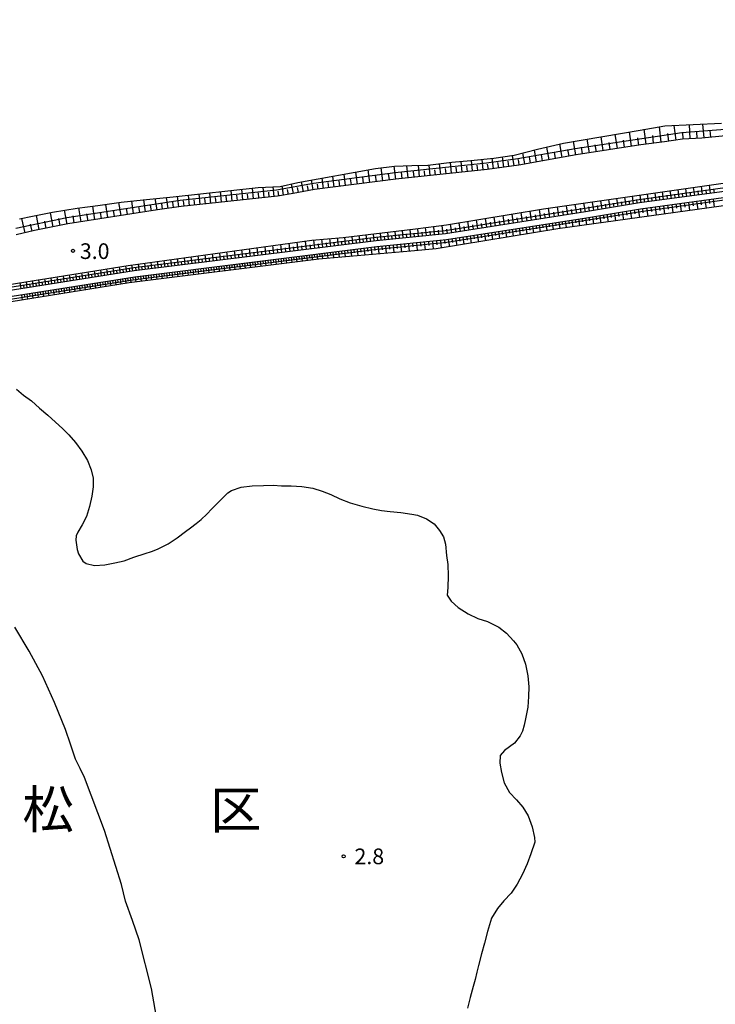
# Model space of a CAD drawing. Extents: x -22000 to -20000, y 103500 to 105300.
# Drawn here: x -21707 to -21540, y 104594 to 104830 of the extents above; entities that cross this region are included whole.
import ezdxf
from ezdxf.enums import TextEntityAlignment as Align

# ---------------------------------------------------------------- set-up
doc = ezdxf.new("R2010")
doc.units = 0
for name, color, linetype in [('5101000', 4, 'Continuous'), ('5105000', 4, 'Continuous'), ('6101110', 6, 'Continuous'), ('6101120', 6, 'Continuous'), ('6101990', 6, 'Continuous'), ('7102001', 8, 'Continuous'), ('7103000', 2, 'Continuous'), ('7312000', 1, 'Continuous'), ('8111000', 7, 'Continuous')]:
    doc.layers.add(name, color=color, linetype=linetype)
doc.styles.add('PlotAnnotation', font='txt')

# ---------------------------------------------------------------- blocks, each defined once
blk = doc.blocks.new('731200')
at = {"layer": '7312000'}
blk.add_circle((0, 0), 0.15, dxfattribs=at)

msp = doc.modelspace()

# ---------------------------------------------------------------- linework, layer by layer
at = {"layer": '5101000', "flags": 128}
msp.add_lwpolyline([(-21707.11, 104782.48), (-21703.96, 104783.08), (-21699.21, 104784.03), (-21693.26, 104785.05), (-21688.31, 104785.63), (-21682.77, 104786.43), (-21677.5, 104786.99), (-21670.34, 104787.76), (-21649.91, 104789.97), (-21644.71, 104790.24), (-21640.43, 104791.2), (-21621.82, 104794.5), (-21617.28, 104795.08), (-21613.12, 104795.22), (-21609.31, 104795.29), (-21603.6, 104796), (-21598.99, 104796.4), (-21593.53, 104797.02), (-21588.63, 104797.69), (-21583.04, 104799.12), (-21576.83, 104800.59), (-21558.45, 104803.73), (-21552.51, 104804.71), (-21539, 104805.39)], dxfattribs=at)
at = {"layer": '5105000', "flags": 128}
for points in [[(-21536.2, 104785.88), (-21578.15, 104780.08), (-21607.3, 104775.26), (-21613.35, 104774.72), (-21635.39, 104772.83), (-21680.85, 104767.14), (-21732.52, 104758.8)], [(-21707.79, 104741.68), (-21706.14, 104740.26), (-21704.24, 104738.85), (-21702.29, 104737.17), (-21700.29, 104735.44), (-21698.49, 104733.8), (-21696.83, 104732.29), (-21695.25, 104730.71), (-21693.69, 104728.9), (-21692.17, 104726.85), (-21690.81, 104724.62), (-21689.92, 104722.39), (-21689.5, 104720.36), (-21689.5, 104718.29), (-21689.78, 104716.08), (-21690.31, 104713.62), (-21691.08, 104711.2), (-21692.1, 104709.16), (-21693.14, 104707.45), (-21693.54, 104706.53), (-21693.62, 104705.5), (-21693.31, 104703.31), (-21692.98, 104702.29), (-21691.91, 104700.52), (-21691.15, 104699.97), (-21689.18, 104699.48)], [(-21689.18, 104699.48), (-21686.68, 104699.63), (-21684.26, 104700.1), (-21682.07, 104700.62), (-21679.76, 104701.46), (-21676.99, 104702.34), (-21675.51, 104702.85), (-21674.07, 104703.39), (-21671.46, 104704.64), (-21669.34, 104706.07), (-21667.36, 104707.59), (-21666.14, 104708.48), (-21664.83, 104709.49), (-21663.57, 104710.5), (-21662.26, 104711.72), (-21661.03, 104713.01), (-21658.98, 104715.11), (-21657.24, 104716.83), (-21656.34, 104717.41), (-21654.04, 104718.21), (-21651.36, 104718.5), (-21648.7, 104718.61), (-21646.39, 104718.69), (-21644.35, 104718.57), (-21642.08, 104718.5), (-21639.51, 104718.34), (-21636.83, 104717.96), (-21634.58, 104717.24), (-21632.57, 104716.47), (-21630.38, 104715.46), (-21627.92, 104714.47), (-21625.12, 104713.67), (-21622.51, 104713.04), (-21620.38, 104712.65), (-21618.31, 104712.41), (-21615.74, 104712.17), (-21613.12, 104711.78), (-21611.82, 104711.51), (-21609.61, 104710.64), (-21607.8, 104709.4), (-21606.5, 104707.86), (-21605.54, 104706.29), (-21605.1, 104704.6), (-21604.81, 104701.84), (-21604.55, 104699.72), (-21604.46, 104697.01), (-21604.56, 104694.16), (-21604.69, 104692.38), (-21603.7, 104690.91), (-21602.03, 104689.42), (-21599.66, 104687.92), (-21597.36, 104686.79), (-21594.99, 104686.03), (-21592.34, 104684.73), (-21590.49, 104683.25), (-21588.78, 104681.45), (-21587.96, 104680.44), (-21586.78, 104678.29), (-21585.93, 104675.85), (-21585.37, 104673.01), (-21585.13, 104670.43), (-21585.19, 104668.08), (-21585.39, 104665.53), (-21585.89, 104662.72), (-21586.26, 104661.24), (-21586.65, 104659.81), (-21587.18, 104658.67), (-21588.52, 104656.93), (-21590.96, 104655.2), (-21591.98, 104653.96), (-21592.06, 104652.11), (-21591.64, 104649.88), (-21591.02, 104647.41), (-21589.78, 104645.08), (-21588.1, 104643.39), (-21586.54, 104641.64), (-21585.3, 104639.52), (-21584.33, 104636.92), (-21583.74, 104634.37), (-21583.72, 104633.25), (-21584.65, 104630.4), (-21585.52, 104628), (-21586.67, 104625.54), (-21587.88, 104623.13), (-21589.36, 104620.99), (-21591.09, 104619.17), (-21592.66, 104617.36), (-21594.06, 104614.99), (-21594.56, 104613.44), (-21594.99, 104611.87), (-21595.77, 104609.07), (-21596.46, 104606.5), (-21597.18, 104603.71), (-21597.58, 104602.09), (-21597.96, 104600.35), (-21598.42, 104598.7), (-21599.16, 104596.02), (-21599.85, 104593.48)]]:
    msp.add_lwpolyline(points, dxfattribs=at)
at = {"layer": '6101110', "flags": 128}
for points in [[(-21392.87, 104598.92), (-21402.9, 104598.58), (-21409.6, 104598.36), (-21409.47, 104627.02), (-21409.39, 104674.01), (-21407.59, 104737.3), (-21408.47, 104805.16), (-21461.98, 104798.24), (-21471.65, 104797.7), (-21485.43, 104796.15), (-21515.75, 104792.25), (-21529.34, 104790.24), (-21558.58, 104786.29), (-21571.53, 104784.14), (-21605.05, 104778.9), (-21621.65, 104777.23), (-21679.65, 104770), (-21732.47, 104761.65)], [(-21732.26, 104760.24), (-21679.45, 104768.59), (-21621.49, 104775.81), (-21604.87, 104777.48), (-21571.3, 104782.73), (-21558.37, 104784.87), (-21529.14, 104788.82), (-21515.55, 104790.84), (-21485.26, 104794.73), (-21471.53, 104796.28), (-21461.84, 104796.82), (-21418.36, 104802.52), (-21411.3, 104803.44), (-21410.91, 104772.64)], [(-21538.02, 104802.37), (-21543.69, 104801.79), (-21548.29, 104801.56), (-21552.64, 104800.92), (-21558.3, 104800.21), (-21573.8, 104797.78), (-21580.9, 104796.48), (-21587.55, 104795.35), (-21595.08, 104794.29), (-21616.95, 104791.96), (-21636.49, 104789.47), (-21641.54, 104788.49), (-21645.33, 104787.87), (-21668.4, 104785.39), (-21674.03, 104784.62), (-21695.53, 104781.24), (-21703.51, 104779.66), (-21707.91, 104778.65)]]:
    msp.add_lwpolyline(points, dxfattribs=at)
at = {"layer": '6101120', "flags": 128}
for points in [[(-21734.64, 104762.77), (-21681.06, 104771.32), (-21637.08, 104777.35), (-21629.62, 104778.01), (-21612.23, 104780.03), (-21604.84, 104781.04), (-21581.6, 104784.82), (-21526.26, 104792.72), (-21477.99, 104798.87), (-21426.84, 104806.24), (-21406.69, 104808.02), (-21405.1, 104738.54), (-21405.84, 104713.14), (-21406.32, 104600.19), (-21392.87, 104598.92)], [(-21707.11, 104782.48), (-21703.96, 104783.08), (-21699.21, 104784.03), (-21693.26, 104785.05), (-21688.31, 104785.63), (-21682.77, 104786.43), (-21677.5, 104786.99), (-21670.34, 104787.76), (-21649.91, 104789.97), (-21644.71, 104790.24), (-21640.43, 104791.2), (-21621.82, 104794.5), (-21617.28, 104795.08), (-21613.12, 104795.22), (-21609.31, 104795.29), (-21603.6, 104796), (-21598.99, 104796.4), (-21593.53, 104797.02), (-21588.63, 104797.69), (-21583.04, 104799.12), (-21576.83, 104800.59), (-21558.45, 104803.73), (-21552.51, 104804.71), (-21539, 104805.39)], [(-21410.91, 104772.64), (-21412.18, 104783.02), (-21413.22, 104791.51), (-21413.69, 104801.09), (-21418.21, 104800.57), (-21457.8, 104795.97), (-21467.25, 104794.5), (-21484.21, 104792.62), (-21498.78, 104791.29), (-21527.4, 104787.25), (-21536.2, 104785.88), (-21578.15, 104780.08), (-21607.3, 104775.26), (-21613.35, 104774.72), (-21635.39, 104772.83), (-21680.85, 104767.14), (-21732.52, 104758.8)]]:
    msp.add_lwpolyline(points, dxfattribs=at)
at = {"layer": '6101990', "flags": 128}
for points in [[(-21560.51, 104799.86), (-21561.04, 104803.29)], [(-21557.02, 104800.37), (-21557.46, 104803.89)], [(-21553.4, 104800.83), (-21553.86, 104804.49)], [(-21549.83, 104801.33), (-21550.32, 104804.82)], [(-21546.49, 104801.65), (-21546.65, 104805.01)], [(-21544.81, 104801.73), (-21544.89, 104803.41)], [(-21543.14, 104801.85), (-21543.48, 104805.16)], [(-21541.53, 104802.01), (-21541.69, 104803.63)], [(-21573.87, 104797.77), (-21574.46, 104800.99)], [(-21570.6, 104798.28), (-21571.12, 104801.57)], [(-21567.28, 104798.8), (-21567.8, 104802.13)], [(-21563.92, 104799.33), (-21564.45, 104802.71)], [(-21562.22, 104799.6), (-21562.48, 104801.3)], [(-21558.78, 104800.13), (-21559.05, 104801.86)], [(-21555.23, 104800.6), (-21555.45, 104802.39)], [(-21551.57, 104801.08), (-21551.84, 104802.9)], [(-21548.16, 104801.57), (-21548.25, 104803.24)], [(-21583.29, 104796.07), (-21583.77, 104798.93)], [(-21580.28, 104796.59), (-21580.83, 104799.64)], [(-21577.11, 104797.17), (-21577.7, 104800.39)], [(-21575.49, 104797.47), (-21575.78, 104799.09)], [(-21572.24, 104798.02), (-21572.5, 104799.66)], [(-21568.95, 104798.54), (-21569.21, 104800.19)], [(-21565.61, 104799.07), (-21565.87, 104800.74)], [(-21601.09, 104793.65), (-21601.36, 104796.19)], [(-21598.58, 104793.92), (-21598.85, 104796.42)], [(-21596.07, 104794.19), (-21596.33, 104796.7)], [(-21593.57, 104794.5), (-21593.92, 104796.98)], [(-21591.12, 104794.85), (-21591.46, 104797.3)], [(-21589.89, 104795.02), (-21590.06, 104796.25)], [(-21588.67, 104795.19), (-21589.01, 104797.64)], [(-21587.4, 104795.38), (-21587.62, 104796.63)], [(-21586.09, 104795.6), (-21586.53, 104798.23)], [(-21584.72, 104795.83), (-21584.95, 104797.2)], [(-21581.81, 104796.33), (-21582.06, 104797.81)], [(-21578.72, 104796.88), (-21579, 104798.44)], [(-21623.19, 104791.16), (-21623.58, 104794.19)], [(-21620.09, 104791.56), (-21620.48, 104794.67)], [(-21616.98, 104791.96), (-21617.37, 104795.07)], [(-21614.02, 104792.27), (-21614.32, 104795.18)], [(-21612.62, 104792.42), (-21612.77, 104793.82)], [(-21611.28, 104792.57), (-21611.55, 104795.25)], [(-21609.99, 104792.7), (-21610.13, 104793.99)], [(-21608.74, 104792.83), (-21609.01, 104795.33)], [(-21607.49, 104792.97), (-21607.62, 104794.23)], [(-21606.22, 104793.1), (-21606.49, 104795.64)], [(-21604.94, 104793.24), (-21605.07, 104794.52)], [(-21603.65, 104793.38), (-21603.92, 104795.96)], [(-21602.36, 104793.51), (-21602.5, 104794.8)], [(-21599.83, 104793.78), (-21599.96, 104795.04)], [(-21597.32, 104794.05), (-21597.46, 104795.31)], [(-21594.81, 104794.33), (-21594.99, 104795.58)], [(-21592.34, 104794.68), (-21592.52, 104795.91)], [(-21636.75, 104789.42), (-21637.21, 104791.77)], [(-21634.3, 104789.75), (-21634.62, 104792.23)], [(-21631.73, 104790.08), (-21632.06, 104792.68)], [(-21630.39, 104790.25), (-21630.56, 104791.58)], [(-21629.02, 104790.42), (-21629.37, 104793.16)], [(-21627.62, 104790.6), (-21627.8, 104792)], [(-21626.18, 104790.78), (-21626.54, 104793.66)], [(-21624.71, 104790.97), (-21624.89, 104792.45)], [(-21621.64, 104791.36), (-21621.84, 104792.91)], [(-21618.53, 104791.76), (-21618.73, 104793.31)], [(-21615.47, 104792.12), (-21615.63, 104793.62)], [(-21656.16, 104786.71), (-21656.44, 104789.26)], [(-21653.6, 104786.98), (-21653.88, 104789.54)], [(-21651.04, 104787.26), (-21651.32, 104789.82)], [(-21648.51, 104787.53), (-21648.78, 104790.03)], [(-21646.11, 104787.79), (-21646.36, 104790.15)], [(-21643.85, 104788.11), (-21644.21, 104790.35)], [(-21642.69, 104788.3), (-21642.88, 104789.46)], [(-21641.51, 104788.5), (-21641.96, 104790.86)], [(-21640.31, 104788.73), (-21640.54, 104789.93)], [(-21639.11, 104788.96), (-21639.58, 104791.35)], [(-21637.93, 104789.19), (-21638.16, 104790.38)], [(-21635.55, 104789.59), (-21635.7, 104790.8)], [(-21633.03, 104789.91), (-21633.2, 104791.18)], [(-21550.99, 104787.32), (-21551.24, 104789.15)], [(-21549.14, 104787.57), (-21549.39, 104789.42)], [(-21547.28, 104787.82), (-21547.53, 104789.68)], [(-21545.4, 104788.07), (-21545.66, 104789.95)], [(-21544.46, 104788.2), (-21544.59, 104789.14)], [(-21543.51, 104788.33), (-21543.77, 104790.22)], [(-21542.56, 104788.45), (-21542.69, 104789.41)], [(-21541.6, 104788.58), (-21541.86, 104790.49)], [(-21540.65, 104788.71), (-21540.78, 104789.67)], [(-21676.9, 104784.17), (-21677.34, 104787.01)], [(-21674.16, 104784.6), (-21674.58, 104787.3)], [(-21671.51, 104784.97), (-21671.87, 104787.6)], [(-21668.93, 104785.32), (-21669.28, 104787.87)], [(-21667.66, 104785.47), (-21667.8, 104786.75)], [(-21666.39, 104785.61), (-21666.66, 104788.16)], [(-21665.11, 104785.74), (-21665.25, 104787.02)], [(-21663.83, 104785.88), (-21664.11, 104788.43)], [(-21662.56, 104786.02), (-21662.69, 104787.3)], [(-21661.28, 104786.16), (-21661.55, 104788.71)], [(-21660, 104786.29), (-21660.14, 104787.57)], [(-21658.72, 104786.43), (-21659, 104788.99)], [(-21657.44, 104786.57), (-21657.58, 104787.85)], [(-21654.88, 104786.84), (-21655.02, 104788.12)], [(-21652.32, 104787.12), (-21652.46, 104788.4)], [(-21649.76, 104787.39), (-21649.9, 104788.68)], [(-21647.29, 104787.66), (-21647.43, 104788.88)], [(-21644.97, 104787.93), (-21645.15, 104789.07)], [(-21567.56, 104784.8), (-21567.88, 104786.78)], [(-21565.61, 104785.12), (-21565.93, 104787.06)], [(-21563.71, 104785.44), (-21564.02, 104787.33)], [(-21561.85, 104785.75), (-21562.16, 104787.6)], [(-21560.94, 104785.9), (-21561.09, 104786.81)], [(-21560.03, 104786.05), (-21560.33, 104787.86)], [(-21559.14, 104786.2), (-21559.29, 104787.09)], [(-21558.25, 104786.33), (-21558.49, 104788.12)], [(-21557.36, 104786.46), (-21557.48, 104787.35)], [(-21556.46, 104786.58), (-21556.7, 104788.38)], [(-21555.55, 104786.7), (-21555.68, 104787.6)], [(-21554.65, 104786.82), (-21554.89, 104788.63)], [(-21553.74, 104786.94), (-21553.86, 104787.85)], [(-21552.83, 104787.07), (-21553.07, 104788.89)], [(-21551.91, 104787.19), (-21552.03, 104788.11)], [(-21550.07, 104787.44), (-21550.19, 104788.36)], [(-21548.21, 104787.69), (-21548.34, 104788.62)], [(-21546.34, 104787.94), (-21546.47, 104788.88)], [(-21543.94, 104786.82), (-21543.81, 104785.83)], [(-21542.96, 104786.95), (-21542.69, 104784.98)], [(-21541.97, 104787.09), (-21541.84, 104786.1)], [(-21540.99, 104787.22), (-21540.72, 104785.25)], [(-21695.68, 104781.21), (-21696.34, 104784.52)], [(-21692.33, 104781.74), (-21692.86, 104785.1)], [(-21689.07, 104782.26), (-21689.58, 104785.48)], [(-21685.91, 104782.75), (-21686.41, 104785.91)], [(-21684.34, 104783), (-21684.59, 104784.57)], [(-21682.79, 104783.24), (-21683.28, 104786.36)], [(-21681.26, 104783.48), (-21681.5, 104785.01)], [(-21679.77, 104783.72), (-21680.23, 104786.7)], [(-21678.31, 104783.95), (-21678.54, 104785.4)], [(-21675.51, 104784.39), (-21675.73, 104785.77)], [(-21672.83, 104784.79), (-21673.01, 104786.12)], [(-21670.21, 104785.14), (-21670.39, 104786.44)], [(-21582.26, 104782.46), (-21582.6, 104784.66)], [(-21580.06, 104782.81), (-21580.41, 104784.99)], [(-21577.9, 104783.14), (-21578.24, 104785.3)], [(-21575.77, 104783.48), (-21576.1, 104785.61)], [(-21574.71, 104783.64), (-21574.88, 104784.7)], [(-21573.66, 104783.81), (-21573.99, 104785.91)], [(-21572.62, 104783.97), (-21572.78, 104785.01)], [(-21571.58, 104784.13), (-21571.91, 104786.2)], [(-21570.56, 104784.3), (-21570.73, 104785.32)], [(-21569.55, 104784.47), (-21569.88, 104786.49)], [(-21568.55, 104784.64), (-21568.71, 104785.64)], [(-21566.58, 104784.96), (-21566.74, 104785.94)], [(-21564.66, 104785.28), (-21564.81, 104786.24)], [(-21562.78, 104785.59), (-21562.93, 104786.53)], [(-21560.87, 104784.46), (-21560.55, 104782.51)], [(-21559.9, 104784.62), (-21559.74, 104783.63)], [(-21558.92, 104784.78), (-21558.59, 104782.79)], [(-21557.92, 104784.93), (-21557.78, 104783.92)], [(-21556.91, 104785.07), (-21556.64, 104783.05)], [(-21555.9, 104785.2), (-21555.77, 104784.2)], [(-21554.9, 104785.34), (-21554.63, 104783.33)], [(-21553.9, 104785.48), (-21553.76, 104784.47)], [(-21552.89, 104785.61), (-21552.62, 104783.61)], [(-21551.89, 104785.75), (-21551.76, 104784.75)], [(-21550.89, 104785.88), (-21550.62, 104783.89)], [(-21549.9, 104786.02), (-21549.76, 104785.02)], [(-21548.9, 104786.15), (-21548.63, 104784.16)], [(-21547.91, 104786.28), (-21547.77, 104785.29)], [(-21546.91, 104786.42), (-21546.65, 104784.44)], [(-21545.92, 104786.55), (-21545.79, 104785.56)], [(-21544.93, 104786.69), (-21544.67, 104784.71)], [(-21705.78, 104779.14), (-21706.56, 104782.58)], [(-21702.4, 104779.88), (-21703.07, 104783.26)], [(-21699.02, 104780.55), (-21699.69, 104783.93)], [(-21697.34, 104780.88), (-21697.67, 104782.56)], [(-21694.01, 104781.48), (-21694.27, 104783.16)], [(-21690.69, 104782), (-21690.94, 104783.65)], [(-21687.49, 104782.5), (-21687.74, 104784.09)], [(-21597.31, 104780.11), (-21597.64, 104782.21)], [(-21595.2, 104780.44), (-21595.53, 104782.55)], [(-21593.08, 104780.77), (-21593.41, 104782.9)], [(-21590.94, 104781.11), (-21591.27, 104783.25)], [(-21589.87, 104781.27), (-21590.03, 104782.35)], [(-21588.79, 104781.44), (-21589.13, 104783.6)], [(-21587.71, 104781.61), (-21587.88, 104782.69)], [(-21586.62, 104781.78), (-21586.96, 104783.95)], [(-21585.54, 104781.95), (-21585.71, 104783.04)], [(-21584.45, 104782.12), (-21584.79, 104784.3)], [(-21583.35, 104782.29), (-21583.52, 104783.39)], [(-21581.16, 104782.64), (-21581.33, 104783.74)], [(-21578.98, 104782.98), (-21579.15, 104784.06)], [(-21576.83, 104783.31), (-21577, 104784.38)], [(-21575.63, 104782.05), (-21575.5, 104781.26)], [(-21574.83, 104782.18), (-21574.58, 104780.57)], [(-21574.03, 104782.3), (-21573.9, 104781.49)], [(-21573.22, 104782.43), (-21572.97, 104780.8)], [(-21572.4, 104782.56), (-21572.28, 104781.73)], [(-21571.58, 104782.69), (-21571.32, 104781.02)], [(-21570.75, 104782.82), (-21570.61, 104781.98)], [(-21569.91, 104782.96), (-21569.63, 104781.26)], [(-21569.06, 104783.1), (-21568.92, 104782.24)], [(-21568.2, 104783.24), (-21567.91, 104781.5)], [(-21567.32, 104783.39), (-21567.18, 104782.5)], [(-21566.44, 104783.54), (-21566.14, 104781.74)], [(-21565.54, 104783.68), (-21565.39, 104782.77)], [(-21564.63, 104783.83), (-21564.33, 104781.99)], [(-21563.71, 104783.99), (-21563.56, 104783.05)], [(-21562.78, 104784.14), (-21562.46, 104782.25)], [(-21561.83, 104784.3), (-21561.67, 104783.34)], [(-21704.09, 104779.53), (-21704.47, 104781.22)], [(-21700.71, 104780.21), (-21701.04, 104781.91)], [(-21613.39, 104778.06), (-21613.57, 104779.87)], [(-21611.55, 104778.25), (-21611.74, 104780.1)], [(-21609.65, 104778.44), (-21609.84, 104780.36)], [(-21607.68, 104778.64), (-21607.87, 104780.63)], [(-21606.66, 104778.74), (-21606.77, 104779.75)], [(-21605.63, 104778.84), (-21605.84, 104780.9)], [(-21604.6, 104778.97), (-21604.76, 104780)], [(-21603.57, 104779.13), (-21603.89, 104781.19)], [(-21602.53, 104779.29), (-21602.69, 104780.33)], [(-21601.5, 104779.46), (-21601.82, 104781.53)], [(-21600.45, 104779.62), (-21600.62, 104780.66)], [(-21599.41, 104779.78), (-21599.74, 104781.87)], [(-21598.36, 104779.95), (-21598.53, 104780.99)], [(-21596.26, 104780.27), (-21596.42, 104781.33)], [(-21594.14, 104780.61), (-21594.31, 104781.67)], [(-21592.01, 104780.94), (-21592.18, 104782.01)], [(-21590.74, 104779.69), (-21590.48, 104778.04)], [(-21589.91, 104779.82), (-21589.79, 104779)], [(-21589.09, 104779.95), (-21588.84, 104778.31)], [(-21588.28, 104780.08), (-21588.15, 104779.26)], [(-21587.46, 104780.2), (-21587.21, 104778.58)], [(-21586.65, 104780.33), (-21586.53, 104779.52)], [(-21585.85, 104780.46), (-21585.59, 104778.85)], [(-21585.04, 104780.58), (-21584.92, 104779.78)], [(-21584.24, 104780.71), (-21583.99, 104779.11)], [(-21583.45, 104780.83), (-21583.32, 104780.04)], [(-21582.65, 104780.95), (-21582.41, 104779.38)], [(-21581.86, 104781.08), (-21581.74, 104780.29)], [(-21581.08, 104781.2), (-21580.83, 104779.64)], [(-21580.3, 104781.32), (-21580.17, 104780.54)], [(-21579.52, 104781.45), (-21579.27, 104779.89)], [(-21578.74, 104781.57), (-21578.62, 104780.79)], [(-21577.97, 104781.69), (-21577.73, 104780.14)], [(-21577.2, 104781.81), (-21577.07, 104781.03)], [(-21576.41, 104781.93), (-21576.17, 104780.35)], [(-21636.37, 104775.4), (-21636.62, 104777.39)], [(-21634.43, 104775.64), (-21634.67, 104777.56)], [(-21632.55, 104775.87), (-21632.78, 104777.73)], [(-21630.74, 104776.1), (-21630.96, 104777.89)], [(-21628.99, 104776.32), (-21629.2, 104778.06)], [(-21627.26, 104776.53), (-21627.47, 104778.26)], [(-21626.4, 104776.64), (-21626.5, 104777.5)], [(-21625.54, 104776.75), (-21625.75, 104778.46)], [(-21624.68, 104776.85), (-21624.79, 104777.71)], [(-21623.83, 104776.96), (-21624.05, 104778.66)], [(-21622.99, 104777.06), (-21623.09, 104777.91)], [(-21622.15, 104777.17), (-21622.36, 104778.85)], [(-21621.3, 104777.27), (-21621.39, 104778.11)], [(-21620.45, 104777.35), (-21620.62, 104779.06)], [(-21619.59, 104777.44), (-21619.68, 104778.3)], [(-21618.72, 104777.52), (-21618.9, 104779.26)], [(-21617.85, 104777.61), (-21617.94, 104778.48)], [(-21616.97, 104777.7), (-21617.15, 104779.46)], [(-21616.09, 104777.79), (-21616.18, 104778.68)], [(-21615.19, 104777.88), (-21615.37, 104779.67)], [(-21614.3, 104777.97), (-21614.39, 104778.87)], [(-21612.48, 104778.15), (-21612.57, 104779.07)], [(-21610.61, 104778.34), (-21610.7, 104779.28)], [(-21608.67, 104778.54), (-21608.77, 104779.51)], [(-21606.28, 104777.34), (-21606.09, 104775.46)], [(-21605.34, 104777.43), (-21605.25, 104776.52)], [(-21604.43, 104777.55), (-21604.16, 104775.78)], [(-21603.55, 104777.69), (-21603.41, 104776.81)], [(-21602.67, 104777.82), (-21602.39, 104776.07)], [(-21601.79, 104777.96), (-21601.65, 104777.09)], [(-21600.92, 104778.1), (-21600.65, 104776.36)], [(-21600.05, 104778.23), (-21599.91, 104777.37)], [(-21599.18, 104778.37), (-21598.91, 104776.65)], [(-21598.32, 104778.5), (-21598.19, 104777.65)], [(-21597.47, 104778.64), (-21597.2, 104776.93)], [(-21596.61, 104778.77), (-21596.48, 104777.92)], [(-21595.76, 104778.9), (-21595.5, 104777.21)], [(-21594.91, 104779.04), (-21594.78, 104778.19)], [(-21594.07, 104779.17), (-21593.81, 104777.49)], [(-21593.23, 104779.3), (-21593.1, 104778.46)], [(-21592.4, 104779.43), (-21592.14, 104777.77)], [(-21591.57, 104779.56), (-21591.44, 104778.73)], [(-21653.61, 104773.25), (-21653.83, 104775.05)], [(-21651.78, 104773.47), (-21652.01, 104775.3)], [(-21649.94, 104773.7), (-21650.17, 104775.56)], [(-21648.07, 104773.94), (-21648.3, 104775.81)], [(-21647.12, 104774.05), (-21647.24, 104775)], [(-21646.17, 104774.17), (-21646.41, 104776.07)], [(-21645.22, 104774.29), (-21645.34, 104775.25)], [(-21644.26, 104774.41), (-21644.5, 104776.33)], [(-21643.29, 104774.53), (-21643.41, 104775.5)], [(-21642.32, 104774.65), (-21642.56, 104776.6)], [(-21641.34, 104774.78), (-21641.46, 104775.75)], [(-21640.36, 104774.9), (-21640.6, 104776.87)], [(-21639.37, 104775.02), (-21639.49, 104776.01)], [(-21638.37, 104775.15), (-21638.62, 104777.14)], [(-21637.37, 104775.27), (-21637.49, 104776.27)], [(-21635.39, 104775.52), (-21635.51, 104776.5)], [(-21633.48, 104775.76), (-21633.6, 104776.7)], [(-21631.64, 104775.99), (-21631.75, 104776.9)], [(-21629.86, 104776.21), (-21629.97, 104777.09)], [(-21628.12, 104776.42), (-21628.23, 104777.29)], [(-21627.78, 104775.03), (-21627.59, 104773.5)], [(-21627.02, 104775.12), (-21626.92, 104774.34)], [(-21626.24, 104775.22), (-21626.04, 104773.63)], [(-21625.44, 104775.32), (-21625.34, 104774.51)], [(-21624.64, 104775.42), (-21624.43, 104773.77)], [(-21623.81, 104775.52), (-21623.71, 104774.68)], [(-21622.97, 104775.63), (-21622.76, 104773.91)], [(-21622.12, 104775.73), (-21622.01, 104774.86)], [(-21621.24, 104775.84), (-21621.06, 104774.06)], [(-21620.35, 104775.92), (-21620.26, 104775.03)], [(-21619.46, 104776.01), (-21619.28, 104774.21)], [(-21618.56, 104776.11), (-21618.47, 104775.2)], [(-21617.65, 104776.2), (-21617.47, 104774.37)], [(-21616.74, 104776.29), (-21616.64, 104775.37)], [(-21615.82, 104776.38), (-21615.63, 104774.53)], [(-21614.89, 104776.47), (-21614.79, 104775.54)], [(-21613.95, 104776.57), (-21613.76, 104774.68)], [(-21613.01, 104776.66), (-21612.92, 104775.72)], [(-21612.06, 104776.76), (-21611.87, 104774.85)], [(-21611.11, 104776.85), (-21611.02, 104775.9)], [(-21610.15, 104776.95), (-21609.96, 104775.02)], [(-21609.19, 104777.05), (-21609.09, 104776.08)], [(-21608.22, 104777.14), (-21608.03, 104775.2)], [(-21607.25, 104777.24), (-21607.15, 104776.27)], [(-21670.66, 104771.12), (-21670.86, 104772.72)], [(-21669.05, 104771.32), (-21669.25, 104772.94)], [(-21667.41, 104771.53), (-21667.62, 104773.16)], [(-21665.76, 104771.73), (-21665.97, 104773.39)], [(-21664.93, 104771.84), (-21665.03, 104772.67)], [(-21664.09, 104771.94), (-21664.3, 104773.62)], [(-21663.24, 104772.05), (-21663.35, 104772.89)], [(-21662.39, 104772.15), (-21662.61, 104773.85)], [(-21661.54, 104772.26), (-21661.65, 104773.11)], [(-21660.68, 104772.37), (-21660.89, 104774.09)], [(-21659.81, 104772.47), (-21659.92, 104773.34)], [(-21658.94, 104772.58), (-21659.16, 104774.32)], [(-21658.07, 104772.69), (-21658.18, 104773.57)], [(-21657.19, 104772.8), (-21657.41, 104774.56)], [(-21656.3, 104772.91), (-21656.41, 104773.8)], [(-21655.41, 104773.02), (-21655.63, 104774.81)], [(-21654.51, 104773.13), (-21654.62, 104774.03)], [(-21652.7, 104773.36), (-21652.81, 104774.27)], [(-21650.86, 104773.59), (-21650.98, 104774.51)], [(-21649, 104773.82), (-21649.12, 104774.75)], [(-21647, 104772.63), (-21646.85, 104771.4)], [(-21646.38, 104772.71), (-21646.31, 104772.09)], [(-21645.77, 104772.79), (-21645.61, 104771.55)], [(-21645.15, 104772.86), (-21645.07, 104772.25)], [(-21644.53, 104772.94), (-21644.38, 104771.71)], [(-21643.91, 104773.02), (-21643.84, 104772.4)], [(-21643.3, 104773.09), (-21643.14, 104771.86)], [(-21642.68, 104773.17), (-21642.6, 104772.55)], [(-21642.06, 104773.25), (-21641.91, 104772.01)], [(-21641.45, 104773.32), (-21641.37, 104772.71)], [(-21640.83, 104773.4), (-21640.68, 104772.17)], [(-21640.21, 104773.48), (-21640.14, 104772.86)], [(-21639.6, 104773.55), (-21639.44, 104772.32)], [(-21638.98, 104773.63), (-21638.9, 104773.02)], [(-21638.36, 104773.71), (-21638.21, 104772.48)], [(-21637.75, 104773.79), (-21637.67, 104773.17)], [(-21637.13, 104773.86), (-21636.98, 104772.63)], [(-21636.52, 104773.94), (-21636.44, 104773.32)], [(-21635.9, 104774.01), (-21635.75, 104772.79)], [(-21635.29, 104774.09), (-21635.21, 104773.47)], [(-21634.67, 104774.17), (-21634.51, 104772.91)], [(-21634.04, 104774.25), (-21633.96, 104773.6)], [(-21633.39, 104774.33), (-21633.23, 104773.02)], [(-21632.74, 104774.41), (-21632.66, 104773.74)], [(-21632.07, 104774.49), (-21631.9, 104773.13)], [(-21631.39, 104774.58), (-21631.3, 104773.88)], [(-21630.69, 104774.66), (-21630.52, 104773.25)], [(-21629.99, 104774.75), (-21629.9, 104774.03)], [(-21629.26, 104774.84), (-21629.08, 104773.37)], [(-21628.53, 104774.93), (-21628.44, 104774.18)], [(-21687.43, 104768.77), (-21687.66, 104770.27)], [(-21685.93, 104769.01), (-21686.17, 104770.51)], [(-21684.43, 104769.24), (-21684.67, 104770.74)], [(-21682.93, 104769.48), (-21683.17, 104770.98)], [(-21682.18, 104769.6), (-21682.3, 104770.35)], [(-21681.42, 104769.72), (-21681.66, 104771.22)], [(-21680.67, 104769.84), (-21680.79, 104770.59)], [(-21679.93, 104769.96), (-21680.17, 104771.44)], [(-21679.18, 104770.06), (-21679.28, 104770.81)], [(-21678.43, 104770.15), (-21678.62, 104771.65)], [(-21677.68, 104770.25), (-21677.77, 104771)], [(-21676.92, 104770.34), (-21677.11, 104771.86)], [(-21676.15, 104770.44), (-21676.25, 104771.2)], [(-21675.38, 104770.53), (-21675.57, 104772.07)], [(-21674.61, 104770.63), (-21674.7, 104771.4)], [(-21673.83, 104770.73), (-21674.02, 104772.29)], [(-21673.04, 104770.82), (-21673.14, 104771.61)], [(-21672.25, 104770.92), (-21672.45, 104772.5)], [(-21671.46, 104771.02), (-21671.56, 104771.82)], [(-21669.86, 104771.22), (-21669.96, 104772.03)], [(-21668.23, 104771.42), (-21668.33, 104772.24)], [(-21666.59, 104771.63), (-21666.69, 104772.45)], [(-21665.63, 104770.31), (-21665.47, 104769.07)], [(-21665, 104770.39), (-21664.93, 104769.77)], [(-21664.38, 104770.47), (-21664.23, 104769.22)], [(-21663.76, 104770.55), (-21663.68, 104769.92)], [(-21663.14, 104770.62), (-21662.98, 104769.38)], [(-21662.51, 104770.7), (-21662.43, 104770.08)], [(-21661.89, 104770.78), (-21661.73, 104769.53)], [(-21661.27, 104770.86), (-21661.19, 104770.23)], [(-21660.64, 104770.93), (-21660.49, 104769.69)], [(-21660.02, 104771.01), (-21659.95, 104770.39)], [(-21659.4, 104771.09), (-21659.25, 104769.84)], [(-21658.78, 104771.17), (-21658.7, 104770.54)], [(-21658.16, 104771.24), (-21658, 104770)], [(-21657.54, 104771.32), (-21657.46, 104770.7)], [(-21656.92, 104771.4), (-21656.76, 104770.16)], [(-21656.29, 104771.47), (-21656.22, 104770.85)], [(-21655.67, 104771.55), (-21655.52, 104770.31)], [(-21655.05, 104771.63), (-21654.98, 104771.01)], [(-21654.43, 104771.71), (-21654.28, 104770.47)], [(-21653.81, 104771.78), (-21653.73, 104771.16)], [(-21653.19, 104771.86), (-21653.04, 104770.62)], [(-21652.57, 104771.94), (-21652.49, 104771.32)], [(-21651.95, 104772.02), (-21651.8, 104770.78)], [(-21651.33, 104772.09), (-21651.26, 104771.47)], [(-21650.71, 104772.17), (-21650.56, 104770.93)], [(-21650.09, 104772.25), (-21650.02, 104771.63)], [(-21649.48, 104772.32), (-21649.32, 104771.09)], [(-21648.86, 104772.4), (-21648.78, 104771.78)], [(-21648.24, 104772.48), (-21648.08, 104771.24)], [(-21647.62, 104772.56), (-21647.54, 104771.94)], [(-21702.28, 104766.42), (-21702.51, 104767.9)], [(-21700.81, 104766.66), (-21701.04, 104768.13)], [(-21699.33, 104766.89), (-21699.56, 104768.37)], [(-21697.85, 104767.12), (-21698.08, 104768.6)], [(-21697.11, 104767.24), (-21697.22, 104767.98)], [(-21696.37, 104767.36), (-21696.6, 104768.84)], [(-21695.62, 104767.48), (-21695.74, 104768.22)], [(-21694.88, 104767.59), (-21695.12, 104769.08)], [(-21694.14, 104767.71), (-21694.26, 104768.45)], [(-21693.39, 104767.83), (-21693.63, 104769.31)], [(-21692.65, 104767.95), (-21692.77, 104768.69)], [(-21691.91, 104768.06), (-21692.14, 104769.55)], [(-21691.16, 104768.18), (-21691.28, 104768.93)], [(-21690.41, 104768.3), (-21690.65, 104769.79)], [(-21689.67, 104768.42), (-21689.79, 104769.16)], [(-21688.92, 104768.53), (-21689.16, 104770.03)], [(-21688.17, 104768.65), (-21688.29, 104769.4)], [(-21686.68, 104768.89), (-21686.8, 104769.64)], [(-21685.18, 104769.13), (-21685.3, 104769.88)], [(-21683.68, 104769.36), (-21683.8, 104770.11)], [(-21683.62, 104767.93), (-21683.53, 104767.33)], [(-21683.02, 104768.03), (-21682.83, 104766.82)], [(-21682.42, 104768.12), (-21682.32, 104767.52)], [(-21681.82, 104768.22), (-21681.63, 104767.02)], [(-21681.21, 104768.31), (-21681.12, 104767.71)], [(-21680.61, 104768.41), (-21680.42, 104767.19)], [(-21680.01, 104768.5), (-21679.91, 104767.89)], [(-21679.39, 104768.6), (-21679.24, 104767.34)], [(-21678.76, 104768.68), (-21678.69, 104768.05)], [(-21678.14, 104768.75), (-21677.98, 104767.5)], [(-21677.51, 104768.83), (-21677.43, 104768.21)], [(-21676.88, 104768.91), (-21676.73, 104767.66)], [(-21676.26, 104768.99), (-21676.18, 104768.36)], [(-21675.63, 104769.07), (-21675.47, 104767.81)], [(-21675, 104769.14), (-21674.93, 104768.52)], [(-21674.38, 104769.22), (-21674.22, 104767.97)], [(-21673.75, 104769.3), (-21673.67, 104768.67)], [(-21673.12, 104769.38), (-21672.97, 104768.13)], [(-21672.5, 104769.46), (-21672.42, 104768.83)], [(-21671.87, 104769.53), (-21671.72, 104768.28)], [(-21671.25, 104769.61), (-21671.17, 104768.99)], [(-21670.62, 104769.69), (-21670.47, 104768.44)], [(-21670, 104769.77), (-21669.92, 104769.14)], [(-21669.37, 104769.85), (-21669.22, 104768.6)], [(-21668.75, 104769.92), (-21668.67, 104769.3)], [(-21668.12, 104770), (-21667.97, 104768.75)], [(-21667.5, 104770.08), (-21667.42, 104769.45)], [(-21666.88, 104770.16), (-21666.72, 104768.91)], [(-21666.25, 104770.23), (-21666.17, 104769.61)], [(-21706.69, 104765.73), (-21706.93, 104767.19)], [(-21705.96, 104765.84), (-21706.08, 104766.58)], [(-21705.23, 104765.96), (-21705.46, 104767.43)], [(-21704.49, 104766.07), (-21704.61, 104766.81)], [(-21703.75, 104766.19), (-21703.99, 104767.66)], [(-21703.02, 104766.31), (-21703.13, 104767.04)], [(-21701.54, 104766.54), (-21701.66, 104767.28)], [(-21700.07, 104766.77), (-21700.18, 104767.51)], [(-21698.59, 104767.01), (-21698.7, 104767.75)], [(-21698.4, 104765.59), (-21698.3, 104764.97)], [(-21697.77, 104765.69), (-21697.58, 104764.44)], [(-21697.15, 104765.79), (-21697.05, 104765.17)], [(-21696.52, 104765.89), (-21696.33, 104764.64)], [(-21695.9, 104765.99), (-21695.8, 104765.37)], [(-21695.28, 104766.09), (-21695.08, 104764.84)], [(-21694.65, 104766.19), (-21694.55, 104765.57)], [(-21694.03, 104766.28), (-21693.84, 104765.04)], [(-21693.41, 104766.38), (-21693.31, 104765.76)], [(-21692.79, 104766.48), (-21692.6, 104765.24)], [(-21692.17, 104766.58), (-21692.08, 104765.96)], [(-21691.56, 104766.68), (-21691.36, 104765.44)], [(-21690.94, 104766.77), (-21690.84, 104766.16)], [(-21690.33, 104766.87), (-21690.13, 104765.64)], [(-21689.71, 104766.97), (-21689.61, 104766.35)], [(-21689.1, 104767.06), (-21688.9, 104765.84)], [(-21688.49, 104767.16), (-21688.39, 104766.55)], [(-21687.87, 104767.26), (-21687.68, 104766.04)], [(-21687.26, 104767.35), (-21687.17, 104766.75)], [(-21686.65, 104767.45), (-21686.46, 104766.23)], [(-21686.05, 104767.55), (-21685.95, 104766.94)], [(-21685.44, 104767.64), (-21685.25, 104766.43)], [(-21684.83, 104767.74), (-21684.74, 104767.13)], [(-21684.23, 104767.84), (-21684.04, 104766.63)], [(-21706.65, 104764.29), (-21706.44, 104763.01)], [(-21706.01, 104764.39), (-21705.91, 104763.75)], [(-21705.37, 104764.49), (-21705.17, 104763.22)], [(-21704.73, 104764.59), (-21704.63, 104763.96)], [(-21704.09, 104764.69), (-21703.89, 104763.42)], [(-21703.46, 104764.79), (-21703.36, 104764.16)], [(-21702.82, 104764.9), (-21702.62, 104763.63)], [(-21702.19, 104765), (-21702.09, 104764.36)], [(-21701.55, 104765.1), (-21701.35, 104763.83)], [(-21700.92, 104765.2), (-21700.82, 104764.56)], [(-21700.29, 104765.3), (-21700.09, 104764.03)], [(-21699.66, 104765.4), (-21699.56, 104764.77)], [(-21699.03, 104765.49), (-21698.83, 104764.24)]]:
    msp.add_lwpolyline(points, dxfattribs=at)
at = {"layer": '7102001', "flags": 128}
for points in [[(-21388.61, 104832.61), (-21390.49, 104829.98), (-21392.4, 104828.44), (-21395.31, 104826.61), (-21401.84, 104823.4), (-21406.06, 104822.22), (-21410.74, 104821.25), (-21443.77, 104816.95), (-21452.09, 104815.5), (-21483.99, 104810.9), (-21511.69, 104804.95), (-21522.73, 104804.09), (-21538.11, 104803.87), (-21548.44, 104803.06), (-21574.06, 104799.26), (-21587.78, 104796.83), (-21595.26, 104795.78), (-21617.12, 104793.45), (-21636.73, 104790.95), (-21645.53, 104789.36), (-21668.59, 104786.88), (-21695.79, 104782.72), (-21707.97, 104780.18)], [(-21402.9, 104598.58), (-21403.63, 104599.09), (-21408.87, 104599.11), (-21408.66, 104674), (-21406.86, 104737.3), (-21407.75, 104805.99), (-21462.04, 104798.97), (-21471.71, 104798.43), (-21515.85, 104792.97), (-21558.69, 104787.01), (-21605.15, 104779.62), (-21621.73, 104777.96), (-21679.76, 104770.72), (-21732.58, 104762.37)], [(-21983.95, 104724.92), (-21920.53, 104734.22), (-21907.15, 104735.45), (-21889.81, 104738.33), (-21858.52, 104741.88), (-21820.63, 104747.56), (-21804.08, 104749.39), (-21802.42, 104738.85), (-21792.32, 104740.01), (-21790.31, 104740.78), (-21790.23, 104743.13), (-21790.84, 104751.25), (-21732.16, 104759.62), (-21679.37, 104767.97), (-21621.42, 104775.19), (-21604.79, 104776.86), (-21558.27, 104784.25), (-21515.47, 104790.21), (-21471.48, 104795.65), (-21461.78, 104796.19), (-21412.41, 104802.31), (-21412.18, 104783.02), (-21412.18, 104782.99)]]:
    msp.add_lwpolyline(points, dxfattribs=at)
at = {"layer": '7103000', "flags": 128}
msp.add_lwpolyline([(-21673.43, 104586.32), (-21675.53, 104598.17), (-21678.44, 104609.85), (-21680.05, 104614.49), (-21681.69, 104619.12), (-21682.17, 104621.09), (-21682.64, 104623.07), (-21686.74, 104635.99), (-21691.53, 104648.68), (-21692.6, 104650.89), (-21693.66, 104653.1), (-21694.88, 104656.65), (-21696.07, 104660.22), (-21698.7, 104666.7), (-21701.63, 104673.05), (-21704.77, 104678.94), (-21708.2, 104684.66)], dxfattribs=at)

# ---------------------------------------------------------------- block references
at = {"layer": '7312000', "xscale": 2.5, "yscale": 2.5, "zscale": 2.5}
for p in [(-21694.29, 104774.81), (-21629.47, 104629.84)]:
    msp.add_blockref('731200', p, dxfattribs=at)

# ---------------------------------------------------------------- texts
at = {"layer": '7312000', "style": 'PlotAnnotation'}
for s, p in [('3.0', (-21689.1, 104774.24)), ('2.8', (-21623.32, 104629.34))]:
    msp.add_text(s, height=3.75, dxfattribs=at).set_placement(p, align=Align.MIDDLE)
at = {"layer": '8111000', "style": 'PlotAnnotation'}
for s, p in [('松', (-21700.26, 104639.91)), ('区', (-21655.26, 104639.82))]:
    msp.add_text(s, height=9, dxfattribs=at).set_placement(p, align=Align.MIDDLE)

doc.saveas('drawing.dxf')
